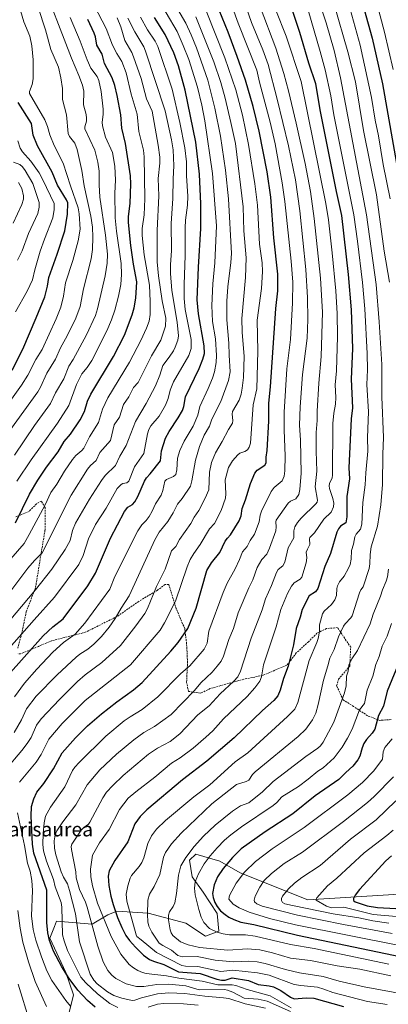
# Model space of a CAD drawing. Units: metres. Extents: x 661330 to 663326, y 4760406 to 4762330.
# Drawn here: x 662080 to 662288, y 4761129 to 4761685 of the extents above; entities that cross this region are included whole.
import ezdxf
from ezdxf.enums import TextEntityAlignment as Align

# ---------------------------------------------------------------- set-up
doc = ezdxf.new("R2010")
doc.units = ezdxf.units.M
doc.header["$MEASUREMENT"] = 0
doc.linetypes.add('TRAZOSX2', pattern=[1.5, 1, -0.5])
for name, color, linetype, lineweight in [('Curva de nivel maestra', 36, 'Continuous', 30), ('Curva de nivel normal', 36, 'Continuous', 0), ('Pastizal CxS', 92, 'Continuous', 0), ('Roquedo', 95, 'Continuous', 0), ('Roquedo CxS', 135, 'Continuous', 0), ('Senda', 19, 'TRAZOSX2', 0), ('Texto cartográfico', 19, 'Continuous', 0)]:
    doc.layers.add(name, color=color, linetype=linetype, lineweight=lineweight)
doc.styles.add('Arial', font='txt', dxfattribs={"height": 0.2})

# ---------------------------------------------------------------- blocks, each defined once
blk = doc.blocks.new('*U163')
at = {"layer": 'Curva de nivel normal', "color": 36, "linetype": 'Continuous', "lineweight": 0}
blk.add_polyline3d([(662079.12, 4761549, 1740), (662081.68, 4761554.28, 1740), (662085.19, 4761564.1, 1740), (662090.55, 4761575.47, 1740), (662091.34, 4761578.92, 1740), (662091.18, 4761581.65, 1740), (662087.72, 4761592.31, 1740), (662083.41, 4761599.66, 1740), (662081.88, 4761601.67, 1740), (662080.37, 4761603.02, 1740), (662076.71, 4761604.46, 1740)], dxfattribs=at)
blk = doc.blocks.new('*U176')
at = {"layer": 'Curva de nivel normal', "color": 36, "linetype": 'Continuous', "lineweight": 0}
blk.add_polyline3d([(662077.99, 4761519.97, 1745), (662084.55, 4761531.58, 1745), (662087.51, 4761537.97, 1745), (662088.83, 4761543.64, 1745), (662091.93, 4761554.09, 1745), (662094.37, 4761560.92, 1745), (662098.95, 4761573.02, 1745), (662099.76, 4761577.57, 1745), (662099.69, 4761581.03, 1745), (662093.41, 4761594.44, 1745), (662091.27, 4761598.26, 1745), (662086.63, 4761604.89, 1745), (662081.82, 4761610.17, 1745), (662080.55, 4761612.22, 1745), (662079.23, 4761616.32, 1745)], dxfattribs=at)
blk = doc.blocks.new('*U177')
at = {"layer": 'Curva de nivel normal', "color": 36, "linetype": 'Continuous', "lineweight": 0}
blk.add_polyline3d([(662076.59, 4761569.9, 1735), (662081.46, 4761580.41, 1735), (662082.46, 4761583.47, 1735), (662082.51, 4761585.37, 1735), (662081.57, 4761589.45, 1735), (662079.68, 4761592.86, 1735)], dxfattribs=at)
blk = doc.blocks.new('*U179')
at = {"layer": 'Curva de nivel normal', "color": 36, "linetype": 'Continuous', "lineweight": 0}
blk.add_polyline3d([(662068.8, 4761461.43, 1755), (662081.35, 4761478.56, 1755), (662084.84, 4761484.17, 1755), (662089.48, 4761493.07, 1755), (662092.92, 4761498.65, 1755), (662100.82, 4761515.97, 1755), (662103.46, 4761522.58, 1755), (662104.98, 4761528.66, 1755), (662106.21, 4761536.2, 1755), (662110.31, 4761548.79, 1755), (662113.36, 4761559.99, 1755), (662114.35, 4761566.47, 1755), (662113.92, 4761575.22, 1755), (662113.32, 4761578.52, 1755), (662108.9, 4761590.92, 1755), (662104.87, 4761603.75, 1755), (662099.71, 4761613.8, 1755), (662097.29, 4761619.79, 1755), (662095.96, 4761624.46, 1755), (662094.48, 4761628.26, 1755), (662085.88, 4761643.18, 1755), (662085.88, 4761644.16, 1755), (662087.4, 4761648.27, 1755), (662087.81, 4761651.31, 1755), (662087.95, 4761662.04, 1755), (662087.21, 4761670.11, 1755), (662085.99, 4761675.51, 1755), (662082.69, 4761683.64, 1755), (662077.6, 4761700.98, 1755)], dxfattribs=at)
blk = doc.blocks.new('*U184')
at = {"layer": 'Curva de nivel normal', "color": 36, "linetype": 'Continuous', "lineweight": 0}
blk.add_polyline3d([(662074.81, 4761452.94, 1760), (662090.44, 4761474.7, 1760), (662091.96, 4761477.29, 1760), (662095.62, 4761485.21, 1760), (662100.58, 4761493.17, 1760), (662103.24, 4761499.53, 1760), (662107.06, 4761506.37, 1760), (662112.03, 4761516.4, 1760), (662114.39, 4761522.93, 1760), (662116.37, 4761532.96, 1760), (662120.61, 4761549.77, 1760), (662121.34, 4761555.03, 1760), (662121.65, 4761561.95, 1760), (662121.35, 4761567.71, 1760), (662120.49, 4761573.9, 1760), (662116.67, 4761591, 1760), (662115.44, 4761599.7, 1760), (662112.77, 4761611.48, 1760), (662111.33, 4761615.08, 1760), (662108.31, 4761618.83, 1760), (662107.62, 4761620.62, 1760), (662106.74, 4761631.04, 1760), (662104.44, 4761639.75, 1760), (662104.45, 4761645.85, 1760), (662103.49, 4761651.93, 1760), (662102.11, 4761657.9, 1760), (662097.85, 4761667.97, 1760), (662094.8, 4761679.12, 1760), (662090.64, 4761691.72, 1760)], dxfattribs=at)
blk = doc.blocks.new('*U193')
at = {"layer": 'Curva de nivel normal', "color": 36, "linetype": 'Continuous', "lineweight": 0}
blk.add_polyline3d([(662077.44, 4761439.03, 1765), (662088.66, 4761455.79, 1765), (662097.67, 4761468.18, 1765), (662100.5, 4761474.1, 1765), (662105.26, 4761482.08, 1765), (662108.06, 4761489.15, 1765), (662110.48, 4761492.91, 1765), (662118.07, 4761506.94, 1765), (662123.05, 4761517.74, 1765), (662124.27, 4761521.52, 1765), (662128.5, 4761540.22, 1765), (662129.61, 4761547.38, 1765), (662129.86, 4761552.46, 1765), (662128.71, 4761563.08, 1765), (662125.59, 4761584.59, 1765), (662125.08, 4761591.51, 1765), (662125.05, 4761599.22, 1765), (662124.46, 4761604.31, 1765), (662122.66, 4761611.11, 1765), (662117.12, 4761623.13, 1765), (662117.02, 4761624.29, 1765), (662117.9, 4761627.42, 1765), (662118.04, 4761629.28, 1765), (662117.82, 4761631.25, 1765), (662116.34, 4761636.7, 1765), (662116.39, 4761644.52, 1765), (662115.7, 4761647.78, 1765), (662113.58, 4761653.35, 1765), (662109.47, 4761663.01, 1765), (662091.61, 4761709.5, 1765)], dxfattribs=at)
blk = doc.blocks.new('*U209')
at = {"layer": 'Curva de nivel maestra', "color": 36, "linetype": 'Continuous', "lineweight": 30}
blk.add_polyline3d([(662076.09, 4761487.06, 1750), (662082.1, 4761498.83, 1750), (662089.56, 4761516.42, 1750), (662094.44, 4761528.43, 1750), (662095.97, 4761534.43, 1750), (662096.74, 4761539.37, 1750), (662101.48, 4761552.45, 1750), (662105.7, 4761565.55, 1750), (662107.3, 4761575.07, 1750), (662107.36, 4761581.34, 1750), (662106.71, 4761583.11, 1750), (662101.63, 4761591.47, 1750), (662098.54, 4761598.77, 1750), (662090.26, 4761613.6, 1750), (662087.88, 4761619.59, 1750), (662087.03, 4761626.19, 1750), (662079.5, 4761637.95, 1750)], dxfattribs=at)

msp = doc.modelspace()

# ---------------------------------------------------------------- linework, layer by layer
at = {"layer": 'Curva de nivel maestra', "color": 36, "linetype": 'Continuous', "lineweight": 30}
for points in [[(662227.76, 4761708.94, 1850), (662238.26, 4761677.74, 1850), (662243.28, 4761660.5, 1850), (662247.16, 4761648.81, 1850), (662249.7, 4761633.86, 1850), (662258.88, 4761587.83, 1850), (662261.93, 4761574.2, 1850), (662265.65, 4761540.93, 1850), (662267.29, 4761521.07, 1850), (662268.03, 4761499.14, 1850), (662267.37, 4761481.97, 1850), (662268.03, 4761465.63, 1850), (662267.29, 4761459.46, 1850), (662266.11, 4761431.94, 1850), (662266.47, 4761425.56, 1850), (662264.92, 4761415.75, 1850), (662264.93, 4761404.19, 1850), (662264.26, 4761400.88, 1850), (662261.39, 4761398.91, 1850), (662260.13, 4761397.45, 1850), (662259.31, 4761395.61, 1850), (662255.69, 4761383.46, 1850), (662252.56, 4761376.23, 1850), (662248.56, 4761363.76, 1850), (662247.28, 4761361.9, 1850), (662243.57, 4761359.6, 1850), (662239.71, 4761351.89, 1850), (662238.61, 4761347.62, 1850), (662236.32, 4761341.22, 1850), (662234.72, 4761331.87, 1850), (662231.8, 4761319.96, 1850), (662229.15, 4761312.96, 1850), (662227.27, 4761306.29, 1850), (662225.89, 4761303.13, 1850), (662223.76, 4761300.56, 1850), (662217.34, 4761294.96, 1850), (662201.28, 4761279.4, 1850), (662185.9, 4761266.32, 1850), (662172.24, 4761255.72, 1850), (662152.01, 4761238.76, 1850), (662148.28, 4761235.05, 1850), (662145.28, 4761230.92, 1850), (662141.4, 4761220.86, 1850), (662134, 4761210.33, 1850), (662130.85, 4761204.44, 1850), (662130.16, 4761201.39, 1850), (662130.65, 4761196.12, 1850), (662131.71, 4761190.13, 1850), (662133.02, 4761185.36, 1850), (662135.57, 4761178.16, 1850), (662137.88, 4761172.47, 1850), (662140.26, 4761167.85, 1850), (662142.2, 4761165.1, 1850), (662145.57, 4761161.26, 1850), (662150.16, 4761156.88, 1850), (662153.58, 4761154.41, 1850), (662155.79, 4761153.36, 1850), (662161.67, 4761151.46, 1850), (662169.82, 4761147.49, 1850), (662182.06, 4761146.42, 1850), (662191.58, 4761143.18, 1850), (662194.15, 4761142.62, 1850), (662196.18, 4761142.77, 1850), (662200.25, 4761143.99, 1850), (662209.38, 4761142.53, 1850), (662214.88, 4761140.22, 1850), (662220.98, 4761139.57, 1850), (662223.45, 4761138.99, 1850), (662227.61, 4761136.85, 1850), (662233.12, 4761133.18, 1850), (662235.2, 4761132.14, 1850), (662241.97, 4761132.83, 1850), (662246.26, 4761132.49, 1850), (662263.08, 4761127.86, 1850)], [(662271.55, 4761702.17, 1875), (662279.26, 4761674.43, 1875), (662284.98, 4761648.56, 1875), (662294, 4761597.3, 1875)], [(662122.83, 4761127.42, 1825), (662118.56, 4761131.25, 1825), (662113.14, 4761137.11, 1825), (662108.16, 4761143.73, 1825), (662104.11, 4761150.17, 1825), (662099.36, 4761159.13, 1825), (662097.02, 4761165.1, 1825), (662096.19, 4761169.44, 1825), (662095.66, 4761175.22, 1825), (662095.66, 4761193.47, 1825), (662088.34, 4761214.4, 1825), (662087.53, 4761219.49, 1825), (662086.71, 4761235.24, 1825), (662087.01, 4761240.76, 1825), (662088.27, 4761245.13, 1825), (662090.04, 4761248.76, 1825), (662093.82, 4761253.78, 1825), (662099.45, 4761261.96, 1825), (662104.29, 4761271, 1825), (662111.77, 4761279.48, 1825), (662118.63, 4761286.24, 1825), (662126.5, 4761293.11, 1825), (662135.15, 4761299.87, 1825), (662144.48, 4761306.56, 1825), (662149.37, 4761310.68, 1825), (662165.62, 4761328.3, 1825), (662169.72, 4761333.19, 1825), (662175.11, 4761341.22, 1825), (662179.86, 4761352.6, 1825), (662185.89, 4761373.89, 1825), (662188.6, 4761378.29, 1825), (662193.3, 4761383.98, 1825), (662196.17, 4761390.38, 1825), (662197.52, 4761392.21, 1825), (662199.27, 4761394.01, 1825), (662204.21, 4761401.86, 1825), (662205.23, 4761404.86, 1825), (662205.88, 4761408.84, 1825), (662207.78, 4761413.78, 1825), (662210.52, 4761423.1, 1825), (662212.89, 4761428.91, 1825), (662214.28, 4761430.56, 1825), (662218.62, 4761433.28, 1825), (662219.44, 4761434.75, 1825), (662219.32, 4761437.83, 1825), (662219.86, 4761441.66, 1825), (662220.79, 4761458.11, 1825), (662220.93, 4761468.34, 1825), (662221.9, 4761477.64, 1825), (662224.74, 4761521.79, 1825), (662225.9, 4761531.78, 1825), (662225.97, 4761541.14, 1825), (662223.63, 4761561.58, 1825), (662222.09, 4761584.67, 1825), (662219.9, 4761598.96, 1825), (662215.42, 4761621.8, 1825), (662211.97, 4761635.84, 1825), (662207.63, 4761650.58, 1825), (662203.03, 4761663.94, 1825), (662197.85, 4761677.69, 1825), (662191.12, 4761694.37, 1825)], [(662073.62, 4761314.58, 1800), (662093.61, 4761336.95, 1800), (662099, 4761342.21, 1800), (662104.78, 4761346.64, 1800), (662118.68, 4761365.21, 1800), (662123.04, 4761372.38, 1800), (662131.5, 4761392.22, 1800), (662139.47, 4761407.23, 1800), (662141.26, 4761409.61, 1800), (662143.88, 4761411.08, 1800), (662145.22, 4761412.63, 1800), (662146.96, 4761415.74, 1800), (662150.62, 4761424.27, 1800), (662151.85, 4761426.22, 1800), (662153.96, 4761428.55, 1800), (662159.83, 4761435.86, 1800), (662160.36, 4761441.45, 1800), (662162.6, 4761448.64, 1800), (662164.63, 4761452.29, 1800), (662169.76, 4761460, 1800), (662172.14, 4761464.29, 1800), (662172.92, 4761466.4, 1800), (662173.83, 4761471.99, 1800), (662181.51, 4761487.95, 1800), (662183.62, 4761493.23, 1800), (662184.5, 4761496.39, 1800), (662184.46, 4761500.8, 1800), (662181.18, 4761518.81, 1800), (662180.47, 4761526.67, 1800), (662181.14, 4761545.16, 1800), (662182.42, 4761566.84, 1800), (662182.58, 4761580.85, 1800), (662181.72, 4761597.54, 1800), (662179.6, 4761615.7, 1800), (662173.68, 4761644.94, 1800), (662169.9, 4761658.7, 1800), (662167.29, 4761666.06, 1800), (662162.39, 4761676.45, 1800), (662156.44, 4761685.92, 1800)], [(662077.89, 4761400.81, 1775), (662085.76, 4761416.95, 1775), (662090.47, 4761424.87, 1775), (662095.36, 4761432.15, 1775), (662102.01, 4761440.88, 1775), (662105.35, 4761446.81, 1775), (662108.98, 4761450.94, 1775), (662114.39, 4761459.03, 1775), (662116.8, 4761463.59, 1775), (662118.61, 4761469.42, 1775), (662120.4, 4761473.37, 1775), (662133.16, 4761494.72, 1775), (662139.47, 4761506.81, 1775), (662143.84, 4761518.14, 1775), (662144.9, 4761522.15, 1775), (662145.77, 4761527.52, 1775), (662146.48, 4761536.77, 1775), (662144.57, 4761546.72, 1775), (662142.93, 4761557.31, 1775), (662141.69, 4761570.35, 1775), (662141.73, 4761573.65, 1775), (662142.64, 4761581.1, 1775), (662142.95, 4761592.22, 1775), (662142.78, 4761596.72, 1775), (662139.94, 4761614.96, 1775), (662138.01, 4761623.61, 1775), (662137.35, 4761631.15, 1775), (662135.29, 4761642.08, 1775), (662133.88, 4761647.55, 1775), (662132.38, 4761651.87, 1775), (662128.22, 4761660.02, 1775), (662126.87, 4761665.41, 1775), (662123.81, 4761670.43, 1775), (662123.08, 4761675.19, 1775), (662122.39, 4761677.2, 1775), (662118.65, 4761684.94, 1775)], [(662295.22, 4761324.07, 1875), (662287.66, 4761305.9, 1875), (662285.63, 4761297.29, 1875), (662282.73, 4761292.11, 1875), (662280.63, 4761284.44, 1875), (662279.18, 4761282.04, 1875), (662276.01, 4761278.52, 1875), (662274.56, 4761276.29, 1875), (662273.48, 4761273.87, 1875), (662272.13, 4761269.09, 1875), (662271.06, 4761267.09, 1875), (662268.26, 4761263.51, 1875), (662264.41, 4761259.87, 1875), (662260.32, 4761255.95, 1875), (662247.02, 4761246.69, 1875), (662234.33, 4761236.52, 1875), (662218.74, 4761226.38, 1875), (662205.34, 4761216.83, 1875), (662200.29, 4761211.94, 1875), (662195.13, 4761205.65, 1875), (662191.95, 4761200.99, 1875), (662190.09, 4761196.49, 1875), (662189.17, 4761191.55, 1875), (662189.42, 4761189.38, 1875), (662190.39, 4761186.6, 1875), (662191.7, 4761184.34, 1875), (662193.66, 4761181.9, 1875), (662196.18, 4761179.73, 1875), (662198.39, 4761178.3, 1875), (662201.17, 4761176.88, 1875), (662205.03, 4761175.48, 1875), (662212.46, 4761174.17, 1875), (662236.99, 4761168.19, 1875), (662295.7, 4761155.92, 1875)], [(662290.07, 4761212.97, 1900), (662286.85, 4761210.13, 1900), (662271.96, 4761193.89, 1900), (662269.67, 4761190.75, 1900), (662268.66, 4761188.79, 1900), (662268.57, 4761187.71, 1900), (662269.52, 4761186.92, 1900), (662276.36, 4761184.69, 1900), (662282.19, 4761183.68, 1900), (662292.63, 4761183.2, 1900)]]:
    msp.add_polyline3d(points, dxfattribs=at)
at = {"layer": 'Curva de nivel normal', "color": 36, "linetype": 'Continuous', "lineweight": 0}
for points in [[(662202.75, 4761707.24, 1835), (662211.07, 4761683.21, 1835), (662217.54, 4761667.82, 1835), (662220.52, 4761659.46, 1835), (662225.6, 4761639.9, 1835), (662231.93, 4761613.59, 1835), (662235.89, 4761594.43, 1835), (662238.28, 4761576.96, 1835), (662241.76, 4761543.86, 1835), (662242.7, 4761527.9, 1835), (662242.79, 4761515.63, 1835), (662242.47, 4761505.02, 1835), (662239.8, 4761484.45, 1835), (662238.55, 4761466.31, 1835), (662238.22, 4761456, 1835), (662238.79, 4761447.5, 1835), (662239.21, 4761428.89, 1835), (662238.4, 4761419.54, 1835), (662237.83, 4761416.85, 1835), (662236.19, 4761414.43, 1835), (662233.06, 4761412.96, 1835), (662231.85, 4761411.9, 1835), (662225.05, 4761402.26, 1835), (662224.79, 4761401.34, 1835), (662225.01, 4761398.52, 1835), (662224.74, 4761396.31, 1835), (662221.3, 4761386.48, 1835), (662219.68, 4761383.17, 1835), (662216.86, 4761380.15, 1835), (662214.38, 4761375.55, 1835), (662211.82, 4761368.74, 1835), (662209.52, 4761364.17, 1835), (662203.5, 4761349.99, 1835), (662200.98, 4761341.21, 1835), (662198.35, 4761335.01, 1835), (662195.27, 4761325.5, 1835), (662193.92, 4761322.8, 1835), (662191.79, 4761319.87, 1835), (662188.84, 4761316.62, 1835), (662182.51, 4761310.6, 1835), (662178.89, 4761306.1, 1835), (662165.7, 4761292.71, 1835), (662156.3, 4761285.93, 1835), (662150.38, 4761282.47, 1835), (662144.66, 4761278.43, 1835), (662134.84, 4761270.19, 1835), (662125.58, 4761261.5, 1835), (662118.34, 4761253.02, 1835), (662111.9, 4761241.59, 1835), (662104.57, 4761232.06, 1835), (662101.27, 4761227.01, 1835), (662100.34, 4761224.8, 1835), (662099.78, 4761221.37, 1835), (662099.99, 4761217.21, 1835), (662100.66, 4761213.35, 1835), (662103.65, 4761203.93, 1835), (662105.01, 4761200.8, 1835), (662107.18, 4761197.01, 1835), (662108.4, 4761193.39, 1835), (662111.76, 4761180.22, 1835), (662114.12, 4761164.28, 1835), (662120.09, 4761146.02, 1835), (662122.13, 4761142.68, 1835), (662123.97, 4761140.59, 1835), (662129.91, 4761136.1, 1835), (662133.47, 4761134.06, 1835), (662137.94, 4761132.51, 1835), (662143.71, 4761131.31, 1835), (662145.24, 4761131.43, 1835), (662149.03, 4761132.66, 1835), (662157.99, 4761135.04, 1835), (662164.37, 4761135.65, 1835), (662173.49, 4761135.21, 1835), (662184.76, 4761133.59, 1835), (662195.22, 4761132.83, 1835), (662198.28, 4761132.34, 1835), (662207.5, 4761129.37, 1835), (662219.01, 4761126.99, 1835)], [(662077.08, 4761282.48, 1810), (662081.33, 4761289.69, 1810), (662084.06, 4761295.79, 1810), (662089.6, 4761302.99, 1810), (662101.44, 4761315.11, 1810), (662112.11, 4761325.04, 1810), (662114.28, 4761326.78, 1810), (662118.79, 4761329.54, 1810), (662122.13, 4761332.38, 1810), (662126.43, 4761336.72, 1810), (662130.83, 4761341.87, 1810), (662134.22, 4761346.8, 1810), (662137.54, 4761352.66, 1810), (662142.1, 4761359.67, 1810), (662153.52, 4761384.61, 1810), (662156.55, 4761391.14, 1810), (662158.97, 4761395.48, 1810), (662163.8, 4761401.6, 1810), (662166.91, 4761406.52, 1810), (662169.33, 4761411.34, 1810), (662172, 4761414.56, 1810), (662176.61, 4761421.54, 1810), (662177.49, 4761424.43, 1810), (662179.49, 4761436.18, 1810), (662181.66, 4761443.92, 1810), (662184.33, 4761450.24, 1810), (662187.34, 4761455.32, 1810), (662188.72, 4761459.3, 1810), (662193.7, 4761469.2, 1810), (662198.11, 4761481.16, 1810), (662199.08, 4761486.03, 1810), (662198.4, 4761495.38, 1810), (662198.32, 4761502.18, 1810), (662197.17, 4761515.42, 1810), (662197.09, 4761526, 1810), (662197.73, 4761533.96, 1810), (662199.49, 4761547.77, 1810), (662199.78, 4761552.82, 1810), (662198.17, 4761583.74, 1810), (662196.41, 4761599.91, 1810), (662193.57, 4761619.1, 1810), (662190.44, 4761634.88, 1810), (662186.53, 4761650.69, 1810), (662180.14, 4761668.91, 1810), (662177.1, 4761676.31, 1810), (662174, 4761682.82, 1810), (662163.2, 4761701.62, 1810)], [(662077.39, 4761302.7, 1805), (662083, 4761310.32, 1805), (662089.9, 4761318.19, 1805), (662099.06, 4761327.73, 1805), (662104.95, 4761333.32, 1805), (662111.64, 4761337.92, 1805), (662116.97, 4761344.13, 1805), (662131.18, 4761363.39, 1805), (662134.03, 4761370.53, 1805), (662146.91, 4761396.32, 1805), (662149.12, 4761399.63, 1805), (662151.58, 4761402.07, 1805), (662153.35, 4761404.41, 1805), (662155.09, 4761407.35, 1805), (662156.94, 4761411.52, 1805), (662160.06, 4761416.46, 1805), (662161.1, 4761419.14, 1805), (662162.19, 4761424.33, 1805), (662163.16, 4761425.28, 1805), (662167.1, 4761426.91, 1805), (662168.48, 4761428.08, 1805), (662169.03, 4761430.75, 1805), (662169.41, 4761437.25, 1805), (662170.67, 4761441.59, 1805), (662173.18, 4761446.95, 1805), (662178.1, 4761455.41, 1805), (662180.77, 4761461.65, 1805), (662181.93, 4761466.54, 1805), (662186.69, 4761476.55, 1805), (662189.11, 4761482.46, 1805), (662190.15, 4761486, 1805), (662191.09, 4761491.33, 1805), (662191.31, 4761495.19, 1805), (662190.78, 4761504.64, 1805), (662189.04, 4761514.46, 1805), (662188.79, 4761523.51, 1805), (662189.21, 4761535.77, 1805), (662190.44, 4761547.59, 1805), (662191.39, 4761568.47, 1805), (662189.05, 4761598.05, 1805), (662184.7, 4761627.63, 1805), (662183.02, 4761636.56, 1805), (662180.56, 4761646.69, 1805), (662175.65, 4761662.23, 1805), (662172.57, 4761670.27, 1805), (662169.07, 4761678.04, 1805), (662156.79, 4761699.37, 1805)], [(662135.6, 4761127.19, 1830), (662131.16, 4761129.45, 1830), (662124.19, 4761134.97, 1830), (662117.66, 4761141.15, 1830), (662114.75, 4761144.33, 1830), (662107.33, 4761159.39, 1830), (662105.3, 4761164.86, 1830), (662104.52, 4761168.22, 1830), (662104.13, 4761183.98, 1830), (662103.75, 4761186.52, 1830), (662100.31, 4761195.31, 1830), (662099.28, 4761199.47, 1830), (662095.34, 4761209.92, 1830), (662093.67, 4761215.77, 1830), (662093.36, 4761219.36, 1830), (662093.45, 4761225.57, 1830), (662094.02, 4761231.58, 1830), (662094.9, 4761235.35, 1830), (662097.69, 4761240.29, 1830), (662105.72, 4761251.91, 1830), (662110.14, 4761261.06, 1830), (662111.35, 4761262.93, 1830), (662113.77, 4761265.56, 1830), (662128.87, 4761280.34, 1830), (662139.26, 4761289.08, 1830), (662142.55, 4761291.39, 1830), (662149.45, 4761295.5, 1830), (662158.31, 4761302.55, 1830), (662171.22, 4761315.78, 1830), (662176.34, 4761320.16, 1830), (662184.29, 4761329.56, 1830), (662186.09, 4761332.9, 1830), (662186.93, 4761339.72, 1830), (662195.16, 4761361.56, 1830), (662197.42, 4761366.7, 1830), (662201.87, 4761374.92, 1830), (662204.25, 4761380.07, 1830), (662205.94, 4761384.45, 1830), (662208.63, 4761387.37, 1830), (662210.32, 4761390.86, 1830), (662212.77, 4761394.41, 1830), (662215.33, 4761401.3, 1830), (662216, 4761405.15, 1830), (662216.78, 4761407.47, 1830), (662222.19, 4761418.46, 1830), (662223.8, 4761420.72, 1830), (662228.34, 4761424.43, 1830), (662229.48, 4761427.22, 1830), (662229.91, 4761430.23, 1830), (662230.17, 4761438.61, 1830), (662229.5, 4761453.13, 1830), (662229.52, 4761463.32, 1830), (662230.99, 4761487.65, 1830), (662233.08, 4761504.21, 1830), (662234.32, 4761525, 1830), (662234.35, 4761536.56, 1830), (662233.51, 4761548.49, 1830), (662229.89, 4761582.17, 1830), (662228.36, 4761592.71, 1830), (662224.52, 4761614.8, 1830), (662221.62, 4761626.86, 1830), (662215.53, 4761649.52, 1830), (662214.09, 4761656.27, 1830), (662203.63, 4761682.73, 1830), (662197.08, 4761700.72, 1830)], [(662263.93, 4761701.11, 1870), (662272.34, 4761670.38, 1870), (662278.83, 4761640.81, 1870), (662280.89, 4761628.02, 1870), (662282.85, 4761619.31, 1870), (662285.45, 4761602.98, 1870), (662289.38, 4761583.75, 1870)], [(662075.24, 4761380.53, 1780), (662082.72, 4761389.18, 1780), (662085.64, 4761394.22, 1780), (662094.73, 4761410.99, 1780), (662097.93, 4761417.91, 1780), (662101.3, 4761422.6, 1780), (662105.56, 4761430, 1780), (662110.04, 4761436.5, 1780), (662112.03, 4761438.85, 1780), (662115.37, 4761441.64, 1780), (662116.41, 4761442.93, 1780), (662119.69, 4761449.29, 1780), (662124.8, 4761457.49, 1780), (662127.03, 4761465.02, 1780), (662130.09, 4761471.41, 1780), (662142.21, 4761491.43, 1780), (662148.73, 4761503.73, 1780), (662151.93, 4761510.72, 1780), (662153.27, 4761514.58, 1780), (662154, 4761518.46, 1780), (662153.99, 4761525.78, 1780), (662153.45, 4761534.97, 1780), (662150.53, 4761552.01, 1780), (662149.45, 4761562.95, 1780), (662149.45, 4761566.91, 1780), (662150.52, 4761574.7, 1780), (662150.96, 4761583.59, 1780), (662150.54, 4761607.32, 1780), (662150.11, 4761611.11, 1780), (662147.49, 4761621.72, 1780), (662146.61, 4761631.49, 1780), (662143.17, 4761642.82, 1780), (662140.33, 4761654.72, 1780), (662137.98, 4761661.17, 1780), (662135.05, 4761665.64, 1780), (662132.74, 4761670.33, 1780), (662129.14, 4761679.88, 1780), (662122.29, 4761692.75, 1780)], [(662215.96, 4761691.95, 1840), (662224.8, 4761668.79, 1840), (662229.33, 4761654.37, 1840), (662232.03, 4761644.55, 1840), (662236.39, 4761626.3, 1840), (662241.3, 4761603.54, 1840), (662244.32, 4761587.75, 1840), (662246.51, 4761572.53, 1840), (662249.97, 4761538.88, 1840), (662251.13, 4761519.78, 1840), (662250.48, 4761494.66, 1840), (662249.02, 4761479.64, 1840), (662248.16, 4761463.79, 1840), (662248.2, 4761458.55, 1840), (662247.5, 4761451.79, 1840), (662247.51, 4761441.33, 1840), (662248.02, 4761430.02, 1840), (662247.09, 4761421.2, 1840), (662248.32, 4761413.55, 1840), (662248.13, 4761412.49, 1840), (662247.47, 4761411.51, 1840), (662239.07, 4761403.51, 1840), (662237, 4761401.03, 1840), (662235.5, 4761398.57, 1840), (662234.99, 4761396.26, 1840), (662234.99, 4761392.29, 1840), (662231.86, 4761386.7, 1840), (662229.95, 4761378.53, 1840), (662228.78, 4761376.63, 1840), (662226.23, 4761374.49, 1840), (662225.25, 4761372.84, 1840), (662222.34, 4761365.45, 1840), (662218.92, 4761357.92, 1840), (662217.11, 4761351.79, 1840), (662210.93, 4761335.8, 1840), (662204.92, 4761317.06, 1840), (662203.31, 4761313.93, 1840), (662201.06, 4761311.48, 1840), (662193.42, 4761304.34, 1840), (662187.17, 4761297.55, 1840), (662180.87, 4761292.47, 1840), (662170.67, 4761281.64, 1840), (662165.12, 4761277.47, 1840), (662157.97, 4761273.7, 1840), (662152.89, 4761270.27, 1840), (662138.68, 4761258.28, 1840), (662132.81, 4761252.63, 1840), (662129.35, 4761248.79, 1840), (662127.22, 4761245.59, 1840), (662119.79, 4761231.79, 1840), (662119.06, 4761230.8, 1840), (662116.43, 4761228.89, 1840), (662114.93, 4761227.37, 1840), (662109.62, 4761219.39, 1840), (662109.36, 4761218.23, 1840), (662109.49, 4761216.49, 1840), (662111.9, 4761203.78, 1840), (662112.23, 4761200.51, 1840), (662113.99, 4761193.8, 1840), (662117.34, 4761186.65, 1840), (662118.29, 4761183.95, 1840), (662124.45, 4761161.85, 1840), (662127.47, 4761153.14, 1840), (662129.96, 4761148.18, 1840), (662132.2, 4761145.62, 1840), (662134.6, 4761143.6, 1840), (662140.37, 4761140.61, 1840), (662146.21, 4761139.11, 1840), (662150.26, 4761139.2, 1840), (662157.67, 4761140.27, 1840), (662164.37, 4761140.5, 1840), (662173.97, 4761139.45, 1840), (662181.5, 4761137.34, 1840), (662195.78, 4761137.48, 1840), (662197.64, 4761137.12, 1840), (662200.56, 4761136, 1840), (662206.96, 4761132.64, 1840), (662214.91, 4761132.04, 1840), (662219.92, 4761130.93, 1840), (662233.09, 4761124.97, 1840)], [(662249.63, 4761693.68, 1860), (662253.2, 4761683.04, 1860), (662257.73, 4761667.48, 1860), (662261.36, 4761651.89, 1860), (662276.07, 4761574.7, 1860), (662281.44, 4761535.3, 1860), (662283.22, 4761514.2, 1860), (662284.57, 4761490.26, 1860), (662284.6, 4761471.85, 1860), (662285.66, 4761448.93, 1860), (662285.14, 4761439.54, 1860), (662285.02, 4761422.54, 1860), (662283.99, 4761410.96, 1860), (662282.14, 4761398.85, 1860), (662278.65, 4761387.32, 1860), (662278.02, 4761382.95, 1860), (662277.91, 4761377.75, 1860), (662277.47, 4761375.06, 1860), (662274.17, 4761364.72, 1860), (662272.76, 4761362.96, 1860), (662272.08, 4761361.4, 1860), (662267.98, 4761348.4, 1860), (662267.22, 4761347.16, 1860), (662263.97, 4761343.89, 1860), (662263.04, 4761342.56, 1860), (662260.27, 4761336.57, 1860), (662257.74, 4761329.3, 1860), (662255.29, 4761324.38, 1860), (662254.1, 4761320.19, 1860), (662251.65, 4761311.98, 1860), (662248.79, 4761298.27, 1860), (662247.4, 4761293.36, 1860), (662245.46, 4761289.55, 1860), (662241.76, 4761284.45, 1860), (662237.44, 4761280.14, 1860), (662213.12, 4761260.24, 1860), (662211.72, 4761258.83, 1860), (662209.64, 4761255.64, 1860), (662208.06, 4761254.76, 1860), (662202.72, 4761253.08, 1860), (662188.63, 4761242.16, 1860), (662171.34, 4761225.69, 1860), (662166.02, 4761219.64, 1860), (662162.54, 4761214.79, 1860), (662161.49, 4761212.2, 1860), (662159.33, 4761202.42, 1860), (662156.22, 4761195.63, 1860), (662153.6, 4761191.27, 1860), (662152.61, 4761187.91, 1860), (662152.34, 4761179.78, 1860), (662152.63, 4761175.61, 1860), (662153.17, 4761173.14, 1860), (662154.76, 4761169.84, 1860), (662158.95, 4761163.62, 1860), (662160.99, 4761162.18, 1860), (662165.9, 4761159.6, 1860), (662169.57, 4761156.65, 1860), (662172.16, 4761155.94, 1860), (662180.4, 4761156, 1860), (662190.56, 4761154.02, 1860)], [(662257.76, 4761693.38, 1865), (662265.51, 4761666.66, 1865), (662269.74, 4761649.67, 1865), (662274.27, 4761622.26, 1865), (662281.54, 4761585.96, 1865), (662286.03, 4761554.22, 1865), (662288.94, 4761536.72, 1865)], [(662281.94, 4761693.39, 1880), (662286.22, 4761677.82, 1880), (662291.05, 4761656.7, 1880)], [(662065.66, 4761320.43, 1795), (662088.36, 4761346.06, 1795), (662099.95, 4761358.88, 1795), (662113.69, 4761377.37, 1795), (662116.16, 4761382.41, 1795), (662119.1, 4761391.81, 1795), (662123.13, 4761399.87, 1795), (662129.04, 4761409.02, 1795), (662135.37, 4761420.16, 1795), (662137.57, 4761422.51, 1795), (662138.57, 4761423, 1795), (662140.79, 4761423.32, 1795), (662141.89, 4761424.24, 1795), (662145.01, 4761432.38, 1795), (662150.41, 4761440.02, 1795), (662152.43, 4761451.02, 1795), (662153.21, 4761453.46, 1795), (662154.3, 4761455.49, 1795), (662158.91, 4761461.08, 1795), (662162.49, 4761467.13, 1795), (662164.13, 4761471.05, 1795), (662165.16, 4761475.64, 1795), (662167.15, 4761480.42, 1795), (662175.7, 4761495.27, 1795), (662177.09, 4761499.27, 1795), (662177.01, 4761504.35, 1795), (662173.74, 4761521.25, 1795), (662173.07, 4761527.34, 1795), (662173.01, 4761535.34, 1795), (662173.73, 4761551.76, 1795), (662173.61, 4761567.4, 1795), (662173.88, 4761571.69, 1795), (662175.02, 4761580.11, 1795), (662175.24, 4761585.26, 1795), (662174.5, 4761596.72, 1795), (662174.36, 4761604.53, 1795), (662173.45, 4761612.46, 1795), (662170.72, 4761626.82, 1795), (662166.27, 4761645.53, 1795), (662158.2, 4761669.72, 1795), (662156.76, 4761672.62, 1795), (662152.4, 4761679.07, 1795), (662148.48, 4761686.22, 1795)], [(662072.32, 4761261.45, 1815), (662081.54, 4761272.29, 1815), (662084.51, 4761276.24, 1815), (662086.69, 4761279.7, 1815), (662089.75, 4761286.54, 1815), (662092.42, 4761290.24, 1815), (662102.77, 4761301.18, 1815), (662112.95, 4761311.21, 1815), (662117.3, 4761315.01, 1815), (662126.64, 4761321.9, 1815), (662137.1, 4761331.52, 1815), (662145.83, 4761342.7, 1815), (662150.82, 4761349.61, 1815), (662152.41, 4761352.38, 1815), (662157.4, 4761364.93, 1815), (662162.45, 4761374.71, 1815), (662165.96, 4761384.99, 1815), (662168.36, 4761387.38, 1815), (662170.5, 4761391.42, 1815), (662176.81, 4761400.38, 1815), (662178.66, 4761404.04, 1815), (662181.34, 4761407.76, 1815), (662185.03, 4761414.67, 1815), (662186.94, 4761419.35, 1815), (662187.35, 4761429.38, 1815), (662188.5, 4761434.96, 1815), (662190.85, 4761440.23, 1815), (662194.63, 4761446.68, 1815), (662198.04, 4761453.41, 1815), (662200.46, 4761457.07, 1815), (662200.65, 4761458.57, 1815), (662200.2, 4761462.1, 1815), (662200.4, 4761463.73, 1815), (662204.18, 4761470.1, 1815), (662205.27, 4761473.52, 1815), (662205.89, 4761476.77, 1815), (662206.54, 4761482.75, 1815), (662206.96, 4761494.63, 1815), (662205.82, 4761508.35, 1815), (662205.7, 4761516.1, 1815), (662207.72, 4761539.33, 1815), (662208.09, 4761550.43, 1815), (662206.71, 4761565.69, 1815), (662206.43, 4761579.11, 1815), (662201.98, 4761614.87, 1815), (662199.52, 4761626.67, 1815), (662196.2, 4761640.45, 1815), (662193.73, 4761649.32, 1815), (662189.77, 4761661, 1815), (662179.75, 4761686.38, 1815)], [(662080.21, 4761254.37, 1820), (662089.58, 4761265.81, 1820), (662092.46, 4761270.14, 1820), (662096.64, 4761278.74, 1820), (662104.31, 4761287.64, 1820), (662117.19, 4761300.53, 1820), (662142.83, 4761320.75, 1820), (662159.48, 4761340.19, 1820), (662161.98, 4761344.31, 1820), (662168.27, 4761356.69, 1820), (662174.86, 4761375.93, 1820), (662176.55, 4761380.07, 1820), (662178.56, 4761383.43, 1820), (662182.21, 4761388.5, 1820), (662187.48, 4761397.36, 1820), (662190.3, 4761400.39, 1820), (662193.99, 4761407.86, 1820), (662196.4, 4761414.82, 1820), (662196.6, 4761417.23, 1820), (662196.22, 4761425, 1820), (662198.15, 4761432.13, 1820), (662200.43, 4761435.82, 1820), (662203.31, 4761439.1, 1820), (662204.51, 4761440.09, 1820), (662207.34, 4761441.09, 1820), (662208.76, 4761442.06, 1820), (662209.76, 4761443.46, 1820), (662210.62, 4761445.86, 1820), (662212.05, 4761467.39, 1820), (662214.18, 4761476.41, 1820), (662214.75, 4761497.74, 1820), (662214.23, 4761515.16, 1820), (662216.67, 4761533, 1820), (662217.25, 4761542.66, 1820), (662217.03, 4761547.48, 1820), (662215.68, 4761558.1, 1820), (662214.44, 4761580.1, 1820), (662213, 4761592.16, 1820), (662209.41, 4761614.36, 1820), (662206.01, 4761630.81, 1820), (662202.23, 4761645.16, 1820), (662196.02, 4761663.19, 1820), (662185.56, 4761689.77, 1820)], [(662224.79, 4761690.21, 1845), (662230.63, 4761675.48, 1845), (662239.18, 4761649.8, 1845), (662253.03, 4761581.06, 1845), (662254.45, 4761571.84, 1845), (662256.52, 4761553.25, 1845), (662258.61, 4761531.74, 1845), (662259.4, 4761518.91, 1845), (662259.57, 4761505.96, 1845), (662259.08, 4761486.65, 1845), (662258.37, 4761478.74, 1845), (662258.65, 4761471.47, 1845), (662258.5, 4761467.76, 1845), (662257.46, 4761462.68, 1845), (662256.92, 4761456.83, 1845), (662256.83, 4761427.66, 1845), (662256.58, 4761426.17, 1845), (662255.08, 4761423, 1845), (662254.89, 4761421.73, 1845), (662255.1, 4761420.25, 1845), (662257.01, 4761414.62, 1845), (662257.47, 4761411.85, 1845), (662257.4, 4761409.93, 1845), (662256.06, 4761406.85, 1845), (662251.86, 4761402.86, 1845), (662246.57, 4761395.21, 1845), (662243.95, 4761392.51, 1845), (662243.74, 4761391.73, 1845), (662244.1, 4761388.52, 1845), (662242.73, 4761386.02, 1845), (662241.92, 4761384.17, 1845), (662242.23, 4761380.97, 1845), (662241.88, 4761378.25, 1845), (662239.44, 4761370.21, 1845), (662238.61, 4761369.01, 1845), (662235.23, 4761366.96, 1845), (662233.67, 4761365.03, 1845), (662231.44, 4761360.88, 1845), (662227.59, 4761351.99, 1845), (662225.1, 4761342.13, 1845), (662217.84, 4761320.66, 1845), (662216.68, 4761313.84, 1845), (662215.84, 4761311.54, 1845), (662212.98, 4761307.63, 1845), (662208.58, 4761302.86, 1845), (662195.25, 4761290.14, 1845), (662189.19, 4761283.46, 1845), (662185.26, 4761279.92, 1845), (662178.09, 4761273.61, 1845), (662170.79, 4761268.16, 1845), (662165.87, 4761265.22, 1845), (662156.48, 4761257.22, 1845), (662145.78, 4761249.04, 1845), (662141.5, 4761245.36, 1845), (662136.67, 4761239.05, 1845), (662130.81, 4761227.83, 1845), (662125.28, 4761220.24, 1845), (662121.28, 4761213.25, 1845), (662120.31, 4761205.29, 1845), (662120.37, 4761201.1, 1845), (662121.44, 4761195.93, 1845), (662124.27, 4761186.25, 1845), (662131.86, 4761167.36, 1845), (662137.41, 4761157.33, 1845), (662142.1, 4761151.63, 1845), (662144.45, 4761149.66, 1845), (662146.89, 4761148.16, 1845), (662149.56, 4761146.99, 1845), (662151.69, 4761146.45, 1845), (662163.08, 4761145.2, 1845), (662170.03, 4761143.78, 1845), (662183.32, 4761142.08, 1845), (662192.17, 4761140.12, 1845), (662200.1, 4761140.07, 1845), (662202.22, 4761139.75, 1845), (662208.58, 4761137.37, 1845), (662221.66, 4761133.87, 1845), (662233.45, 4761127.04, 1845)], [(662243.1, 4761690.09, 1855), (662249.87, 4761666.88, 1855), (662252.63, 4761656.54, 1855), (662255.81, 4761641.87, 1855), (662257.6, 4761631.1, 1855), (662268.79, 4761574.59, 1855), (662270.97, 4761559.78, 1855), (662273.7, 4761536.51, 1855), (662275.09, 4761521.55, 1855), (662276.37, 4761496.44, 1855), (662276.46, 4761487.16, 1855), (662276.16, 4761478.82, 1855), (662277.04, 4761463.41, 1855), (662276.47, 4761448.97, 1855), (662276.7, 4761441.34, 1855), (662275.6, 4761429.08, 1855), (662275.32, 4761422.31, 1855), (662273.94, 4761412.35, 1855), (662273.37, 4761399.97, 1855), (662272.59, 4761397.32, 1855), (662270.15, 4761394.49, 1855), (662269.41, 4761392.86, 1855), (662268.73, 4761388.76, 1855), (662267.54, 4761385.26, 1855), (662267.34, 4761380.31, 1855), (662266.69, 4761377.38, 1855), (662265.81, 4761375.17, 1855), (662263.46, 4761370.74, 1855), (662260.81, 4761367.46, 1855), (662259.55, 4761365.2, 1855), (662259.16, 4761363.69, 1855), (662259.08, 4761359.75, 1855), (662258.09, 4761357.45, 1855), (662256.17, 4761354.67, 1855), (662252.11, 4761351.03, 1855), (662251.09, 4761349.51, 1855), (662249.39, 4761343.22, 1855), (662249.43, 4761339.44, 1855), (662248.62, 4761335.56, 1855), (662247.89, 4761333.21, 1855), (662243.6, 4761323.09, 1855), (662237.29, 4761299.39, 1855), (662235.48, 4761295.69, 1855), (662231.38, 4761291.45, 1855), (662208.98, 4761270.93, 1855), (662201.91, 4761265.96, 1855), (662187.55, 4761252.9, 1855), (662178.5, 4761246.12, 1855), (662162.62, 4761232.82, 1855), (662157.54, 4761227.9, 1855), (662154.66, 4761224.14, 1855), (662152.6, 4761219.81, 1855), (662150.31, 4761211.76, 1855), (662149.24, 4761209.1, 1855), (662147.79, 4761206.82, 1855), (662143.43, 4761201.72, 1855), (662142.64, 4761200.33, 1855), (662141.29, 4761195.91, 1855), (662140.39, 4761191.21, 1855), (662140.73, 4761187.21, 1855), (662146.03, 4761168.31, 1855), (662146.36, 4761167.39, 1855), (662148.83, 4761165.49, 1855), (662157.39, 4761158.33, 1855), (662171.79, 4761150.92, 1855)], [(662067.17, 4761351.95, 1785), (662084.96, 4761375.19, 1785), (662088.73, 4761379.61, 1785), (662093.06, 4761383.85, 1785), (662109.29, 4761416.4, 1785), (662118.58, 4761431.14, 1785), (662120.28, 4761433.23, 1785), (662123.47, 4761435.92, 1785), (662125.46, 4761440.59, 1785), (662131.61, 4761447.34, 1785), (662133.55, 4761456.06, 1785), (662136.68, 4761460.41, 1785), (662138.87, 4761467.59, 1785), (662141.91, 4761471.87, 1785), (662144.46, 4761477.12, 1785), (662147.05, 4761480.08, 1785), (662154.72, 4761494.98, 1785), (662159.87, 4761503.91, 1785), (662162.59, 4761511.85, 1785), (662162.66, 4761516.3, 1785), (662160.77, 4761526.05, 1785), (662158.58, 4761540.25, 1785), (662157.88, 4761548.08, 1785), (662157.82, 4761565.89, 1785), (662158.77, 4761585.34, 1785), (662158.46, 4761595.12, 1785), (662159.37, 4761603.79, 1785), (662159.33, 4761607.11, 1785), (662158.45, 4761614.01, 1785), (662154.99, 4761633.13, 1785), (662151.75, 4761640.2, 1785), (662148.91, 4761651.63, 1785), (662144.53, 4761663.75, 1785), (662143.48, 4761666.17, 1785), (662139.54, 4761672.95, 1785), (662137.34, 4761680.66, 1785), (662135.27, 4761685.86, 1785)], [(662070.38, 4761340.64, 1790), (662089.17, 4761363.06, 1790), (662098.43, 4761374.68, 1790), (662105.89, 4761385.69, 1790), (662108.79, 4761390.86, 1790), (662110.14, 4761396.51, 1790), (662111.78, 4761400.58, 1790), (662119.68, 4761414.22, 1790), (662126.38, 4761424.74, 1790), (662128.44, 4761427.53, 1790), (662134.34, 4761433.24, 1790), (662136.84, 4761438.43, 1790), (662140.34, 4761444.42, 1790), (662145.62, 4761458.01, 1790), (662151.64, 4761468.15, 1790), (662156.93, 4761478.2, 1790), (662159.29, 4761484.2, 1790), (662161.01, 4761489.67, 1790), (662164.69, 4761494.25, 1790), (662167.11, 4761497.97, 1790), (662168.01, 4761499.9, 1790), (662169.44, 4761503.86, 1790), (662169.84, 4761506.41, 1790), (662169.07, 4761514.06, 1790), (662166.16, 4761531.89, 1790), (662165.41, 4761541.56, 1790), (662165.4, 4761546.49, 1790), (662165.94, 4761554.58, 1790), (662165.74, 4761569.74, 1790), (662166.75, 4761583.84, 1790), (662166.81, 4761595.02, 1790), (662167.3, 4761602.28, 1790), (662166.81, 4761611.34, 1790), (662165.89, 4761616.93, 1790), (662162.37, 4761633.39, 1790), (662151.33, 4761667.04, 1790), (662150.3, 4761669.39, 1790), (662145.19, 4761677.87, 1790), (662141.31, 4761685.6, 1790)], [(662078.59, 4761424.27, 1770), (662086.75, 4761436.34, 1770), (662101.64, 4761457.14, 1770), (662108.03, 4761467.1, 1770), (662112.41, 4761478.92, 1770), (662115.37, 4761484.97, 1770), (662118.44, 4761488.53, 1770), (662120.96, 4761492.4, 1770), (662129.5, 4761509.15, 1770), (662132.17, 4761515.44, 1770), (662134, 4761520.8, 1770), (662136.02, 4761528.68, 1770), (662137.28, 4761535.37, 1770), (662137.75, 4761540.94, 1770), (662137.54, 4761547.19, 1770), (662134.9, 4761565.44, 1770), (662134.19, 4761573, 1770), (662134, 4761586.91, 1770), (662134.44, 4761594.21, 1770), (662134, 4761602.18, 1770), (662132.66, 4761609.75, 1770), (662128.77, 4761618.52, 1770), (662126.95, 4761624.89, 1770), (662126.75, 4761626.99, 1770), (662127.47, 4761631.19, 1770), (662127.3, 4761634.35, 1770), (662126.23, 4761644.32, 1770), (662124.99, 4761650.52, 1770), (662123.92, 4761652.8, 1770), (662120.52, 4761657.43, 1770), (662118.34, 4761662.06, 1770), (662114.32, 4761672.7, 1770), (662108.73, 4761686.08, 1770)], [(662288.39, 4761374.71, 1865), (662287.83, 4761370.36, 1865), (662287.17, 4761367.92, 1865), (662285.03, 4761363.09, 1865), (662283.88, 4761359.49, 1865), (662279.68, 4761349.22, 1865), (662278.01, 4761343.89, 1865), (662270.93, 4761328.84, 1865), (662267.68, 4761324.12, 1865), (662266.06, 4761320.4, 1865), (662265.7, 4761317.07, 1865), (662264.69, 4761314.3, 1865), (662264.6, 4761308.9, 1865), (662263.66, 4761304.89, 1865), (662257.49, 4761288.41, 1865), (662251.48, 4761277.05, 1865), (662249.96, 4761274.94, 1865), (662248.49, 4761273.64, 1865), (662241.84, 4761268.92, 1865), (662223.36, 4761254.76, 1865), (662217.32, 4761248.96, 1865), (662209.5, 4761242.82, 1865), (662204.89, 4761241.04, 1865), (662200.35, 4761238.14, 1865), (662190.59, 4761230.15, 1865), (662184.09, 4761223.94, 1865), (662178.74, 4761218.21, 1865), (662173.99, 4761211.87, 1865), (662171.29, 4761207.22, 1865), (662169.82, 4761201.9, 1865), (662168.69, 4761191.56, 1865), (662167.78, 4761186.39, 1865), (662166.96, 4761184.3, 1865), (662164.91, 4761181.35, 1865), (662164.28, 4761179.45, 1865), (662164.26, 4761176.76, 1865), (662165.21, 4761171.17, 1865), (662165.75, 4761169.38, 1865), (662166.64, 4761167.92, 1865), (662171.02, 4761164.3, 1865), (662175.35, 4761162.74, 1865), (662181.79, 4761161.12, 1865), (662197.68, 4761159.59, 1865), (662208.9, 4761160.37, 1865), (662215.87, 4761159.8, 1865), (662222.86, 4761158.14, 1865), (662233.01, 4761155.06, 1865), (662244.35, 4761153.77, 1865), (662259.52, 4761150.81, 1865), (662272.21, 4761148.96, 1865), (662289.68, 4761145.1, 1865)], [(662290.12, 4761344.09, 1870), (662287.69, 4761336.82, 1870), (662284.9, 4761331.27, 1870), (662283.18, 4761325.42, 1870), (662281.34, 4761320.86, 1870), (662279.55, 4761314.19, 1870), (662276.33, 4761306.45, 1870), (662274.8, 4761298.89, 1870), (662272.03, 4761295.24, 1870), (662267.89, 4761284.36, 1870), (662265.31, 4761279.31, 1870), (662262.26, 4761274.24, 1870), (662257.8, 4761268.15, 1870), (662251.49, 4761262.63, 1870), (662248.48, 4761260.69, 1870), (662243.15, 4761256.2, 1870), (662237.54, 4761252.01, 1870), (662228.16, 4761246.2, 1870), (662225.3, 4761242.91, 1870), (662223.23, 4761241.3, 1870), (662205.52, 4761229.25, 1870), (662199.51, 4761224.77, 1870), (662195.89, 4761221.65, 1870), (662191.69, 4761217.4, 1870), (662187.76, 4761212.86, 1870), (662184.45, 4761208.37, 1870), (662181.19, 4761202.71, 1870), (662179.37, 4761198.14, 1870), (662178.91, 4761194.66, 1870), (662179.23, 4761190.91, 1870), (662181.31, 4761182.55, 1870), (662182.74, 4761178.28, 1870), (662184.12, 4761175.28, 1870), (662187.47, 4761171.87, 1870)], [(662290.44, 4761278.88, 1880), (662286.36, 4761273.95, 1880), (662285.44, 4761271.53, 1880), (662285.07, 4761267.46, 1880), (662280.11, 4761260.89, 1880), (662273.67, 4761254.31, 1880), (662265.37, 4761247.23, 1880), (662240.87, 4761228.92, 1880), (662222.69, 4761216.75, 1880), (662213.26, 4761209.74, 1880), (662207.05, 4761203.65, 1880), (662202.48, 4761197.48, 1880), (662198.77, 4761190.55, 1880), (662198.37, 4761188.41, 1880), (662200.75, 4761185.66, 1880), (662204.17, 4761183.48, 1880)], [(662291.22, 4761257.43, 1885), (662280.39, 4761246.38, 1885), (662276.61, 4761243.04, 1885), (662262.92, 4761232.29, 1885), (662239.9, 4761214.94, 1885), (662229.52, 4761208.5, 1885), (662222.3, 4761202.86, 1885), (662218.24, 4761198.89, 1885), (662215.83, 4761195.26, 1885), (662213.14, 4761190.06, 1885), (662212.62, 4761187.94, 1885), (662212.85, 4761186.85, 1885), (662214.09, 4761185.75, 1885), (662217.2, 4761184.55, 1885), (662237.14, 4761179.41, 1885), (662262.99, 4761174.13, 1885), (662290.39, 4761169.11, 1885)], [(662288.64, 4761174.82, 1890), (662279.48, 4761176.11, 1890), (662271.6, 4761177.82, 1890), (662257.22, 4761180.21, 1890), (662234.26, 4761184.88, 1890), (662229.94, 4761185.81, 1890), (662228.67, 4761186.52, 1890), (662227.98, 4761187.58, 1890), (662228.05, 4761188.73, 1890), (662228.65, 4761190.06, 1890), (662232.03, 4761194.21, 1890), (662235.4, 4761197.43, 1890), (662239.52, 4761200.68, 1890), (662249.77, 4761207.42, 1890), (662266.96, 4761222.22, 1890), (662281.47, 4761233.21, 1890), (662292.6, 4761243.87, 1890)], [(662108.94, 4761128.09, 1820), (662106.34, 4761131.24, 1820), (662098.38, 4761142.47, 1820), (662095.59, 4761148.01, 1820), (662092.53, 4761155.82, 1820), (662089.35, 4761165.22, 1820), (662087.91, 4761171.22, 1820), (662087.02, 4761179.05, 1820), (662087.49, 4761193.35, 1820), (662087.13, 4761198.99, 1820), (662086.27, 4761204.22, 1820), (662084.61, 4761208.74, 1820), (662082.99, 4761218.78, 1820), (662078.99, 4761237.24, 1820)], [(662292.92, 4761178.72, 1895), (662279.68, 4761179.83, 1895), (662263.27, 4761183.83, 1895), (662256.24, 4761183.54, 1895), (662253.46, 4761184.43, 1895), (662247.56, 4761187.81, 1895), (662248.02, 4761189.09, 1895), (662253.97, 4761195.98, 1895), (662259.16, 4761200.31, 1895), (662274.64, 4761214.64, 1895), (662287.47, 4761224.31, 1895), (662291.02, 4761227.43, 1895)], [(662095.5, 4761127.78, 1815), (662089.04, 4761142, 1815), (662085.17, 4761153.12, 1815), (662082.07, 4761164.22, 1815), (662080.48, 4761172.1, 1815), (662079.32, 4761182.05, 1815)], [(662204.17, 4761183.48, 1880), (662209.72, 4761181.09, 1880), (662221.34, 4761177.52, 1880), (662236.01, 4761173.96, 1880), (662294.69, 4761162.25, 1880)], [(662187.47, 4761171.87, 1870), (662191.68, 4761169.73, 1870), (662195.12, 4761168.8, 1870), (662198.67, 4761168.27, 1870), (662207.71, 4761168.25, 1870), (662213.13, 4761167.61, 1870), (662233.13, 4761162.82, 1870), (662246.37, 4761160.62, 1870), (662288.57, 4761151.66, 1870)], [(662190.56, 4761154.02, 1860), (662200.97, 4761153.07, 1860), (662209.58, 4761153.42, 1860), (662214.37, 4761153.07, 1860), (662218.72, 4761152.2, 1860), (662230.19, 4761148.64, 1860), (662238.16, 4761146.78, 1860), (662251.56, 4761144.83, 1860), (662260.54, 4761142.05, 1860), (662274.67, 4761138.89, 1860), (662300.33, 4761134.21, 1860), (662316.98, 4761132.99, 1860), (662334.19, 4761129.7, 1860), (662345.88, 4761127.04, 1860)], [(662171.79, 4761150.92, 1855), (662173.88, 4761150.57, 1855), (662180.73, 4761150.43, 1855), (662193.74, 4761147.61, 1855), (662200.49, 4761148.34, 1855), (662214.56, 4761146.84, 1855), (662221.1, 4761145.46, 1855), (662235.15, 4761140.33, 1855), (662238.86, 4761139.64, 1855), (662248.27, 4761138.69, 1855), (662251.83, 4761137.69, 1855), (662256.93, 4761135.74, 1855), (662276.47, 4761130.73, 1855), (662287.6, 4761128.95, 1855)], [(662086, 4761118.93, 1810), (662079.33, 4761140.38, 1810)], [(662180.93, 4761128.56, 1830), (662172.71, 4761129.39, 1830), (662161.57, 4761129.56, 1830), (662158, 4761129.14, 1830), (662152.8, 4761127.51, 1830)]]:
    msp.add_polyline3d(points, dxfattribs=at)
at = {"layer": 'Pastizal CxS', "color": 92, "linetype": 'Continuous', "lineweight": 0}
for points in [[(662312.62, 4761192.28, 1910.8), (662242.8, 4761188, 1893.17), (662204.7, 4761203.2, 1878.68), (662193.22, 4761209.8, 1872.45), (662179.74, 4761213.79, 1866.13), (662176.04, 4761210.48, 1865.66), (662177.63, 4761201, 1868.34), (662183.85, 4761192.3, 1871.99), (662191.63, 4761180.31, 1873.5), (662192.66, 4761170.34, 1870.06), (662185.13, 4761167.54, 1867.86), (662174.08, 4761174.79, 1867.67), (662152.75, 4761180.43, 1859.78), (662135.09, 4761181.72, 1850.08), (662130.08, 4761179.64, 1846.68), (662121.12, 4761174.38, 1839.6), (662100.97, 4761176.09, 1827.53), (662099.84, 4761173.05, 1826.75), (662097.37, 4761166.39, 1824.92), (662106.41, 4761147.01, 1824.89), (662110.65, 4761134.44, 1822.51), (662106.76, 4761118.4, 1815.39)], [(662312.62, 4761192.28, 1910.8), (662242.8, 4761188, 1893.17), (662204.7, 4761203.2, 1878.68), (662193.22, 4761209.8, 1872.45), (662179.74, 4761213.79, 1866.13), (662176.04, 4761210.49, 1865.65), (662177.63, 4761201, 1868.34), (662183.85, 4761192.3, 1871.99), (662191.63, 4761180.31, 1873.5), (662192.66, 4761170.34, 1870.06), (662185.13, 4761167.54, 1867.86), (662174.08, 4761174.79, 1867.67), (662152.75, 4761180.43, 1859.78), (662135.09, 4761181.72, 1850.08), (662130.08, 4761179.64, 1846.68), (662121.12, 4761174.38, 1839.6), (662100.97, 4761176.09, 1827.53), (662099.84, 4761173.05, 1826.75), (662097.37, 4761166.39, 1824.92), (662106.41, 4761147.01, 1824.89), (662110.65, 4761134.44, 1822.51), (662106.76, 4761118.4, 1815.39)]]:
    msp.add_polyline3d(points, dxfattribs=at)
at = {"layer": 'Roquedo', "color": 95, "linetype": 'Continuous', "lineweight": 0}
msp.add_polyline3d([(662312.62, 4761192.28, 1910.8), (662242.8, 4761188, 1893.17), (662204.7, 4761203.2, 1878.68), (662193.22, 4761209.8, 1872.45), (662179.74, 4761213.79, 1866.13), (662176.04, 4761210.49, 1865.65), (662177.63, 4761201, 1868.34), (662183.85, 4761192.3, 1871.99), (662191.63, 4761180.31, 1873.5), (662192.66, 4761170.34, 1870.06), (662185.13, 4761167.54, 1867.86), (662174.08, 4761174.79, 1867.67), (662152.75, 4761180.43, 1859.78), (662135.09, 4761181.72, 1850.08), (662130.08, 4761179.64, 1846.68), (662121.12, 4761174.38, 1839.6), (662100.97, 4761176.09, 1827.53), (662099.84, 4761173.05, 1826.75), (662097.37, 4761166.39, 1824.92), (662106.41, 4761147.01, 1824.89), (662110.65, 4761134.44, 1822.51), (662106.76, 4761118.4, 1815.39)], dxfattribs=at)
at = {"layer": 'Roquedo CxS', "color": 135, "linetype": 'Continuous', "lineweight": 0}
msp.add_polyline3d([(662106.76, 4761118.4, 1815.39), (662110.65, 4761134.44, 1822.51), (662106.41, 4761147.01, 1824.89), (662097.37, 4761166.39, 1824.92), (662099.84, 4761173.05, 1826.75), (662100.97, 4761176.09, 1827.53), (662121.12, 4761174.38, 1839.6), (662130.08, 4761179.64, 1846.68), (662135.09, 4761181.72, 1850.08), (662152.75, 4761180.43, 1859.78), (662174.08, 4761174.79, 1867.67), (662185.13, 4761167.54, 1867.86), (662192.66, 4761170.34, 1870.06), (662191.63, 4761180.31, 1873.5), (662183.85, 4761192.3, 1871.99), (662177.63, 4761201, 1868.34), (662176.04, 4761210.48, 1865.66), (662179.74, 4761213.79, 1866.13), (662193.22, 4761209.8, 1872.45), (662204.7, 4761203.2, 1878.68), (662242.8, 4761188, 1893.17), (662312.62, 4761192.28, 1910.8)], dxfattribs=at)
at = {"layer": 'Senda', "color": 19, "linetype": 'TRAZOSX2', "lineweight": 0}
for points in [[(662079.22, 4761330.03, 1796.41), (662081.34, 4761337.96, 1794.71), (662083.98, 4761350.66, 1791.51), (662089.27, 4761364.42, 1789.07), (662091.92, 4761380.83, 1785.24), (662094.57, 4761396.7, 1782.55), (662094.57, 4761409.4, 1779.75), (662092.45, 4761413.11, 1778.29), (662089.8, 4761411.52, 1777.45), (662085.57, 4761407.29, 1776.42), (662078.16, 4761404.11, 1774.12)], [(662289.83, 4761289.81, 1877.71), (662283.48, 4761289.28, 1875.31), (662276.6, 4761291.93, 1872.34), (662268.66, 4761297.22, 1868), (662262.84, 4761300.92, 1865.06), (662259.14, 4761308.86, 1863.21), (662260.2, 4761312.56, 1863.4), (662266.55, 4761319.97, 1864.83), (662267.07, 4761330.56, 1863.43), (662259.67, 4761341.67, 1858.72), (662253.32, 4761341.14, 1856.38), (662248.02, 4761338.49, 1854.44), (662243.26, 4761333.73, 1852.92), (662236.38, 4761327.38, 1850.82), (662231.09, 4761320.5, 1849.3), (662217.33, 4761314.68, 1844.87), (662206.75, 4761312.56, 1840.91), (662187.7, 4761307.27, 1837.09), (662182.41, 4761304.63, 1836.26), (662175.53, 4761305.68, 1833.89), (662174.47, 4761310.98, 1832), (662175, 4761322.09, 1828.87), (662174.47, 4761332.67, 1826.2), (662173.41, 4761341.14, 1824.23), (662168.65, 4761352.25, 1820.52), (662164.42, 4761366.01, 1816.88), (662162.3, 4761366.01, 1816.18), (662158.07, 4761362.84, 1815.18), (662147.48, 4761356.49, 1812.14), (662135.31, 4761348.02, 1809.7), (662117.32, 4761339.02, 1806.28), (662098.27, 4761334.26, 1802.07), (662090.86, 4761331.09, 1800.38), (662080.81, 4761326.85, 1798.05), (662079.22, 4761326.85, 1797.45)]]:
    msp.add_polyline3d(points, dxfattribs=at)

# ---------------------------------------------------------------- block references
at = {"layer": 'Curva de nivel maestra', "color": 36, "linetype": 'Continuous', "lineweight": 30}
msp.add_blockref('*U209', (0, 0), dxfattribs=at)
at = {"layer": 'Curva de nivel normal', "color": 36, "linetype": 'Continuous', "lineweight": 0}
for name in ['*U177', '*U163', '*U176', '*U179', '*U184', '*U193']:
    msp.add_blockref(name, (0, 0), dxfattribs=at)

# ---------------------------------------------------------------- texts
at = {"layer": 'Texto cartográfico', "color": 19, "linetype": 'Continuous', "lineweight": 0, "style": 'Arial'}
msp.add_text('Labarisaurea', height=8, dxfattribs=at).set_placement((662088.46, 4761227.85), align=Align.MIDDLE_CENTER)

doc.saveas('drawing.dxf')
